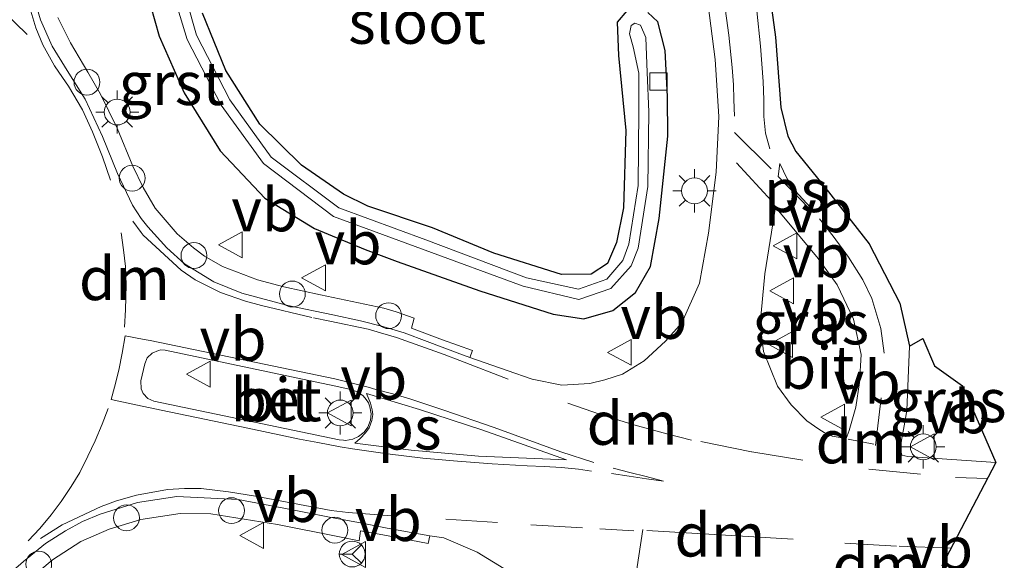
# Model space of a CAD drawing. Units: metres. Extents: x 30921 to 40008, y 393748 to 400003.
# Drawn here: x 32499 to 32556, y 399867 to 399898 of the extents above; entities that cross this region are included whole.
import ezdxf
from ezdxf.enums import TextEntityAlignment as Align

# ---------------------------------------------------------------- set-up
doc = ezdxf.new("R2010")
doc.units = ezdxf.units.M
doc.linetypes.add('VW-3-9_STREEP', pattern=[12, 3, -9])
doc.layers.get('0').update_dxf_attribs({"lineweight": 25})
for name, color, linetype, lineweight in [('B-ME-AL-OVERIG-S-B1', 7, 'Continuous', 18), ('B-ME-IE-GRASLAND-GV-B6', 93, 'Continuous', 18), ('B-ME-IE-MEUBILAIR_WEGMEUBILAIR-LICHTMAST-S-B1', 8, 'Continuous', 18), ('B-ME-OG-WATER-GV-B6', 153, 'Continuous', 18), ('B-ME-VH-VERH_SOORT-BETON-OVERIG-GV-B6', 8, 'IE-TERREINAFSCHEIDING-NATUURLIJK-HOUTWAL', 18), ('B-ME-VH-VERH_SOORT-BITUMEN-GV-B6', 8, 'IE-TERREINAFSCHEIDING-NATUURLIJK-HOUTWAL', 18), ('B-ME-VH-VERH_SOORT-GV-B6', 8, 'Continuous', 18), ('B-ME-VV-KOLK-S-B1', 8, 'Continuous', 18), ('B-ME-VW-MARKERING-39STREEP-015-L-B1', 255, 'VW-3-9_STREEP', 18), ('B-ME-VW-MARKERING-DRIEHOEK-L-B1', 7, 'VW-HAAIETAND70-R-B', 18), ('B-ME-VW-MARKERING-STREEP-015-L-B1', 7, 'Continuous', 18), ('B-ME-VW-MARKERING-VLAKMARK-GV-B6', 7, 'Continuous', 18), ('B-ME-VW-MEUBILAIR_WEGMEUBILAIR-RONA-S-B1', 8, 'Continuous', 18), ('B-ME-VW-MEUBILAIR_WEGMEUBILAIR-VERKEERSBORD-S-B1', 8, 'Continuous', 18)]:
    doc.layers.add(name, color=color, linetype=linetype, lineweight=lineweight)
doc.layers.add('B-ME-GW-INSTEEKWATERGANG-L-B1', color=10, linetype='Continuous')
doc.layers.add('B-ME-KG-KADASTRAAL-OPNAMEDTMGRENS-L-B1', color=10, linetype='Continuous')
doc.styles.add('NLCS-ISO', font='NLCS-ISO.TTF')
doc.linetypes.add('IE-TERREINAFSCHEIDING-NATUURLIJK-HOUTWAL', pattern='A,7,-1.5,[67,NLCS.SHX,S=0.75,R=45,X=0,Y=0],-1.5,7,-1.5,[70,NLCS.SHX,S=0.75,R=0,X=0,Y=0],-1.5', length=20)
doc.linetypes.add('VW-HAAIETAND70-R-B', pattern='A,0,-0.5,[153,NLCS.SHX,S=1,R=180,X=-0.375,Y=0],-0.5', length=1)

# ---------------------------------------------------------------- blocks, each defined once
blk = doc.blocks.new('lantaarnpaal')
for p, q in [((0, 0.75), (0, 1.25)), ((-0.884, 0.884), (-0.53, 0.53)), ((0.53, 0.53), (0.884, 0.884)), ((-0.75, 0), (-1.25, 0)), ((0.75, 0), (1.25, 0)), ((-0.53, -0.53), (-0.884, -0.884)), ((0.53, -0.53), (0.884, -0.884)), ((0, -0.75), (0, -1.25))]:
    blk.add_line(p, q)
blk.add_circle((0, 0), 0.75)
blk = doc.blocks.new('dtb')
blk.add_circle((0, 0), 0.75)
blk = doc.blocks.new('kolk')
blk.add_lwpolyline([(-0.5, -0.5), (0.5, -0.5), (0.5, 0.5), (-0.5, 0.5)], close=True)
blk = doc.blocks.new('verkeersbord')
for p, q in [((0, 0.75), (-0.75, -0.625)), ((0.75, -0.625), (0, 0.75)), ((-0.75, -0.625), (0.75, -0.625))]:
    blk.add_line(p, q)
blk = doc.blocks.new('wegwijzer')
for q in [(0, 0.75), (-0.53, -0.53), (0.53, -0.53)]:
    blk.add_line((0, 0), q)
blk.add_circle((0, 0), 0.75)

msp = doc.modelspace()

# ---------------------------------------------------------------- linework, layer by layer
at = {"layer": 'B-ME-GW-INSTEEKWATERGANG-L-B1'}
for points in [[(32506.438, 399900.531, 2.51), (32507.447, 399896.963, 2.632), (32508.895, 399893.677, 2.627), (32510.978, 399890.308, 2.604), (32513.564, 399887.566, 2.518), (32516.445, 399885.81, 2.449), (32519.383, 399884.598, 2.356), (32521.236, 399883.909, 2.338)], [(32534.553, 399898.432, 2.252), (32533.988, 399897.77, 2.171), (32534.07, 399895.841, 2.123), (32534.491, 399891.493, 2.104), (32534.351, 399887.018, 2.096), (32533.956, 399885.013, 2.093), (32533.425, 399883.786, 2.083), (32532.479, 399883.18, 2.061), (32530.765, 399883.155, 2.098), (32526.837, 399884.386, 2.044), (32523.281, 399885.851, 2.078), (32519.535, 399887.109, 2.074), (32518.124, 399887.801, 2.07), (32515.686, 399889.479, 2.093), (32513.277, 399891.861, 2.063), (32511.309, 399894.974, 2.062), (32509.962, 399898.293, 2.077)], [(32521.236, 399883.909, 2.338), (32526.026, 399882.209, 2.31), (32530.282, 399880.861, 2.252), (32532.063, 399880.581, 2.218), (32533.745, 399881.063, 2.205), (32535.057, 399882.11, 2.121), (32535.929, 399883.618, 2.124), (32536.419, 399886.391, 2.176), (32536.935, 399891.163, 2.243), (32536.905, 399893.467, 2.269), (32536.773, 399896.128, 2.354), (32536.347, 399897.791, 2.337), (32535.762, 399898.337, 2.272)]]:
    msp.add_polyline3d(points, dxfattribs=at)
at = {"layer": 'B-ME-IE-GRASLAND-GV-B6'}
for points in [[(32507.784, 399900.986, 1.672), (32509.074, 399896.775, 1.658), (32511.031, 399892.961, 1.649), (32513.49, 399889.586, 1.677), (32517.543, 399886.51, 1.67), (32522.645, 399884.639, 1.682), (32528.547, 399882.475, 1.625)], [(32528.547, 399882.475, 1.625), (32531.763, 399881.704, 1.676), (32533.62, 399882.346, 1.616), (32534.813, 399883.65, 1.614), (32535.214, 399884.688, 1.632), (32535.772, 399888.248, 1.67), (32535.833, 399892.583, 1.639), (32535.735, 399894.847, 1.63), (32535.644, 399896.885, 1.771), (32535.351, 399897.599, 1.823), (32535.022, 399897.72, 1.825), (32534.795, 399897.572, 1.809), (32534.715, 399897.087, 1.757), (32534.92, 399896.339, 1.694), (32535.254, 399894.819, 1.617), (32535.256, 399892.645, 1.67), (32535.201, 399888.317, 1.668), (32534.673, 399884.903, 1.643), (32534.313, 399883.972, 1.619), (32533.385, 399882.89, 1.634), (32531.749, 399882.31, 1.622), (32528.73, 399882.958, 1.632), (32522.907, 399885.165, 1.651), (32517.854, 399887.008, 1.658), (32513.928, 399889.944, 1.676), (32511.533, 399893.278, 1.663), (32509.609, 399897.021, 1.646), (32508.446, 399901.111, 1.645)], [(32535.762, 399898.337, 2.272), (32536.347, 399897.791, 2.337), (32536.773, 399896.128, 2.354), (32536.905, 399893.467, 2.269), (32536.935, 399891.163, 2.243), (32536.419, 399886.391, 2.176), (32535.929, 399883.618, 2.124), (32535.057, 399882.11, 2.121), (32533.745, 399881.063, 2.205), (32532.063, 399880.581, 2.218), (32530.282, 399880.861, 2.252), (32526.026, 399882.209, 2.31), (32521.236, 399883.909, 2.338), (32519.383, 399884.598, 2.356), (32516.445, 399885.81, 2.449), (32513.564, 399887.566, 2.518), (32510.978, 399890.308, 2.604), (32508.895, 399893.677, 2.627), (32507.447, 399896.963, 2.632), (32506.438, 399900.531, 2.51)], [(32506.438, 399900.531, 2.51), (32507.447, 399896.963, 2.632), (32508.895, 399893.677, 2.627), (32510.978, 399890.308, 2.604), (32513.564, 399887.566, 2.518), (32516.445, 399885.81, 2.449), (32519.383, 399884.598, 2.356), (32521.236, 399883.909, 2.338), (32526.026, 399882.209, 2.31), (32530.282, 399880.861, 2.252), (32532.063, 399880.581, 2.218), (32533.745, 399881.063, 2.205), (32535.057, 399882.11, 2.121), (32535.929, 399883.618, 2.124), (32536.419, 399886.391, 2.176), (32536.935, 399891.163, 2.243), (32536.905, 399893.467, 2.269), (32536.773, 399896.128, 2.354), (32536.347, 399897.791, 2.337), (32535.762, 399898.337, 2.272)], [(32539.09, 399900.134, 2.54), (32539.674, 399895.603, 2.463), (32539.878, 399892.315, 2.4), (32539.73, 399889.089, 2.348), (32539.296, 399885.556, 2.303), (32538.761, 399882.644, 2.274), (32537.748, 399880.36, 2.286), (32536.793, 399879.283, 2.306), (32535.557, 399878.15, 2.321), (32534.295, 399877.386, 2.351), (32533.268, 399877.042, 2.356), (32532.405, 399876.846, 2.365), (32530.788, 399876.737, 2.394), (32529.06, 399877.094, 2.41), (32527.611, 399877.594, 2.426), (32525.453, 399878.337, 2.454), (32525.601, 399878.746, 2.416), (32523.86, 399879.373, 2.45), (32522.063, 399880.052, 2.448), (32522.23, 399880.617, 2.424), (32521.186, 399880.998, 2.434), (32520.462, 399881.194, 2.441), (32516.799, 399881.977, 2.507), (32514.665, 399882.441, 2.557), (32513.148, 399882.844, 2.586), (32511.108, 399883.607, 2.64), (32510.073, 399884.206, 2.675), (32509.438, 399884.704, 2.705), (32508.489, 399885.5, 2.739), (32507.21, 399886.998, 2.789), (32506.51, 399888.185, 2.794), (32505.919, 399889.437, 2.79), (32505.004, 399891.623, 2.802), (32504.043, 399893.597, 2.802), (32503.306, 399894.873, 2.836), (32502.295, 399896.571, 2.825), (32501.573, 399898.046, 2.783)], [(32509.962, 399898.293, 2.077), (32511.309, 399894.974, 2.062), (32513.277, 399891.861, 2.063), (32515.686, 399889.479, 2.093), (32518.124, 399887.801, 2.07), (32519.535, 399887.109, 2.074), (32523.281, 399885.851, 2.078), (32526.837, 399884.386, 2.044), (32530.765, 399883.155, 2.098), (32532.479, 399883.18, 2.061), (32533.425, 399883.786, 2.083), (32533.956, 399885.013, 2.093), (32534.351, 399887.018, 2.096), (32534.491, 399891.493, 2.104), (32534.07, 399895.841, 2.123), (32533.988, 399897.77, 2.171), (32534.553, 399898.432, 2.252)], [(32534.553, 399898.432, 2.252), (32533.988, 399897.77, 2.171), (32534.07, 399895.841, 2.123), (32534.491, 399891.493, 2.104), (32534.351, 399887.018, 2.096), (32533.956, 399885.013, 2.093), (32533.425, 399883.786, 2.083), (32532.479, 399883.18, 2.061), (32530.765, 399883.155, 2.098), (32526.837, 399884.386, 2.044), (32523.281, 399885.851, 2.078), (32519.535, 399887.109, 2.074), (32518.124, 399887.801, 2.07), (32515.686, 399889.479, 2.093), (32513.277, 399891.861, 2.063), (32511.309, 399894.974, 2.062), (32509.962, 399898.293, 2.077)], [(32547.434, 399874.124, 2.3), (32547.266, 399873.655, 2.31), (32546.458, 399873.779, 2.311), (32545.989, 399873.996, 2.306), (32545.678, 399874.189, 2.298), (32544.98, 399874.669, 2.298), (32544.087, 399875.594, 2.272), (32543.28, 399876.691, 2.255), (32542.472, 399878.693, 2.233), (32542.291, 399880.286, 2.207), (32542.546, 399883.194, 2.199), (32543.176, 399887.054, 2.264), (32545.653, 399884.083, 2.169), (32546.742, 399882.562, 2.153), (32547.698, 399880.565, 2.178), (32548.135, 399878.526, 2.2), (32548.037, 399876.904, 2.235), (32547.83, 399875.471, 2.276), (32547.434, 399874.124, 2.3)], [(32554.018, 399876.706, 2.116), (32555.935, 399872.262, 2.303), (32550.844, 399872.615, 2.328), (32550.502, 399872.692, 2.32), (32550.451, 399872.863, 2.303), (32550.423, 399873.029, 2.312), (32550.467, 399873.56, 2.291), (32550.624, 399874.394, 2.273), (32550.787, 399875.282, 2.24), (32550.932, 399879.007, 2.131), (32551.715, 399879.436, 2.117), (32552.389, 399877.868, 2.116), (32554.018, 399876.706, 2.116)], [(32499.76, 399865.356, 2.792), (32501.257, 399866.621, 2.802), (32502.903, 399867.677, 2.79), (32504.536, 399868.404, 2.759), (32506.377, 399868.959, 2.697), (32508.655, 399869.307, 2.616), (32510.438, 399869.294, 2.564), (32514.3, 399868.668, 2.522), (32517.896, 399867.947, 2.469), (32519.027, 399867.726, 2.451), (32519.116, 399868.309, 2.464), (32520.62, 399868.038, 2.438), (32523.043, 399867.577, 2.408), (32523.127, 399868.003, 2.44), (32523.949, 399867.904, 2.427), (32525.881, 399867.064, 2.39), (32528.367, 399865.546, 2.391)]]:
    msp.add_polyline3d(points, dxfattribs=at)
at = {"layer": 'B-ME-KG-KADASTRAAL-OPNAMEDTMGRENS-L-B1'}
msp.add_polyline3d([(32542.429, 399902.307, 2.507), (32543.178, 399896.903, 2.41), (32543.479, 399892.833, 2.345), (32543.894, 399891.172, 2.304), (32544.353, 399890.281, 2.273), (32546.032, 399888.22, 2.183), (32548.606, 399884.932, 2.083), (32550.386, 399881.498, 2.079), (32550.932, 399879.007, 2.131), (32551.715, 399879.436, 2.117), (32552.389, 399877.868, 2.116), (32554.018, 399876.706, 2.116), (32555.935, 399872.262, 2.303), (32552.809, 399866.284, 2.309)], dxfattribs=at)
msp.add_polyline3d([(32542.429, 399902.307, 2.507), (32543.178, 399896.903, 2.41), (32543.479, 399892.833, 2.345), (32543.894, 399891.172, 2.304), (32544.353, 399890.281, 2.273), (32546.032, 399888.22, 2.183), (32548.606, 399884.932, 2.083), (32550.386, 399881.498, 2.079), (32550.932, 399879.007, 2.131), (32551.715, 399879.436, 2.117), (32552.389, 399877.868, 2.116), (32554.018, 399876.706, 2.116), (32555.935, 399872.262, 2.303), (32552.809, 399866.284, 2.309)], dxfattribs=at)
at = {"layer": 'B-ME-OG-WATER-GV-B6'}
for points in [[(32528.73, 399882.958, 1.632), (32531.749, 399882.31, 1.622), (32533.385, 399882.89, 1.634), (32534.313, 399883.972, 1.619), (32534.673, 399884.903, 1.643), (32535.201, 399888.317, 1.668), (32535.256, 399892.645, 1.67), (32535.254, 399894.819, 1.617), (32534.92, 399896.339, 1.694), (32534.715, 399897.087, 1.757), (32534.795, 399897.572, 1.809), (32535.022, 399897.72, 1.825), (32535.351, 399897.599, 1.823), (32535.644, 399896.885, 1.771), (32535.735, 399894.847, 1.63), (32535.833, 399892.583, 1.639), (32535.772, 399888.248, 1.67), (32535.214, 399884.688, 1.632), (32534.813, 399883.65, 1.614), (32533.62, 399882.346, 1.616), (32531.763, 399881.704, 1.676), (32528.547, 399882.475, 1.625), (32522.645, 399884.639, 1.682), (32517.543, 399886.51, 1.67), (32513.49, 399889.586, 1.677), (32511.031, 399892.961, 1.649), (32509.074, 399896.775, 1.658), (32507.784, 399900.986, 1.672)], [(32508.446, 399901.111, 1.645), (32509.609, 399897.021, 1.646), (32511.533, 399893.278, 1.663), (32513.928, 399889.944, 1.676), (32517.854, 399887.008, 1.658), (32522.907, 399885.165, 1.651), (32528.73, 399882.958, 1.632)]]:
    msp.add_polyline3d(points, dxfattribs=at)
at = {"layer": 'B-ME-VH-VERH_SOORT-BETON-OVERIG-GV-B6'}
msp.add_polyline3d([(32518.674, 399873.613, 2.609), (32518.247, 399873.528, 2.607), (32518.133, 399873.546, 2.615), (32517.883, 399873.571, 2.616), (32507.133, 399875.814, 2.797), (32506.782, 399875.964, 2.82), (32506.516, 399876.252, 2.832), (32506.396, 399876.538, 2.843), (32506.387, 399876.999, 2.843), (32506.615, 399877.969, 2.835), (32506.744, 399878.318, 2.838), (32507.036, 399878.596, 2.834), (32507.399, 399878.756, 2.822), (32507.533, 399878.781, 2.82), (32507.78, 399878.766, 2.811), (32517.578, 399876.708, 2.619), (32518.553, 399876.491, 2.613), (32518.933, 399876.36, 2.613), (32519.264, 399876.125, 2.605), (32519.432, 399875.911, 2.614), (32519.572, 399875.727, 2.622), (32519.657, 399875.482, 2.62), (32519.734, 399875.075, 2.626), (32519.697, 399874.711, 2.623), (32519.546, 399874.31, 2.623), (32519.333, 399874.012, 2.611), (32519.005, 399873.761, 2.617), (32518.674, 399873.613, 2.609)], dxfattribs=at)
at = {"layer": 'B-ME-VH-VERH_SOORT-BITUMEN-GV-B6'}
for points in [[(32542.429, 399902.307, 2.507), (32543.178, 399896.903, 2.41), (32543.479, 399892.833, 2.345), (32543.894, 399891.172, 2.304), (32544.353, 399890.281, 2.273), (32546.032, 399888.22, 2.183), (32548.606, 399884.932, 2.083), (32550.386, 399881.498, 2.079), (32550.932, 399879.007, 2.131), (32550.787, 399875.282, 2.24), (32550.624, 399874.394, 2.273), (32550.467, 399873.56, 2.291), (32550.423, 399873.029, 2.312), (32550.451, 399872.863, 2.303), (32550.502, 399872.692, 2.32), (32550.844, 399872.615, 2.328), (32555.935, 399872.262, 2.303), (32552.809, 399866.284, 2.309)], [(32542.429, 399902.307, 2.507), (32543.178, 399896.903, 2.41), (32543.479, 399892.833, 2.345), (32543.894, 399891.172, 2.304), (32544.353, 399890.281, 2.273), (32546.032, 399888.22, 2.183), (32548.606, 399884.932, 2.083), (32550.386, 399881.498, 2.079), (32550.932, 399879.007, 2.131), (32550.787, 399875.282, 2.24), (32550.624, 399874.394, 2.273), (32550.467, 399873.56, 2.291), (32550.423, 399873.029, 2.312), (32550.451, 399872.863, 2.303), (32550.502, 399872.692, 2.32), (32550.844, 399872.615, 2.328), (32555.935, 399872.262, 2.303), (32552.809, 399866.284, 2.309)], [(32500.339, 399898.704, 2.774), (32500.566, 399897.907, 2.789), (32501.248, 399896.372, 2.835), (32502.115, 399894.971, 2.847), (32503.152, 399893.309, 2.824), (32504.15, 399891.144, 2.839), (32505.02, 399888.999, 2.825), (32505.899, 399887.176, 2.82), (32506.403, 399886.398, 2.812), (32506.783, 399885.907, 2.795), (32507.884, 399884.7, 2.768), (32508.902, 399883.773, 2.729), (32510.615, 399882.729, 2.663), (32512.238, 399882.063, 2.612), (32514.902, 399881.356, 2.569), (32517.511, 399880.814, 2.524), (32519.107, 399880.475, 2.511), (32520.401, 399880.147, 2.479), (32521.638, 399879.782, 2.47), (32522.98, 399879.267, 2.468), (32524.868, 399878.566, 2.465), (32525.453, 399878.337, 2.454), (32527.611, 399877.594, 2.426), (32529.06, 399877.094, 2.41), (32530.788, 399876.737, 2.394), (32532.405, 399876.846, 2.365), (32533.268, 399877.042, 2.356), (32534.295, 399877.386, 2.351), (32535.557, 399878.15, 2.321), (32536.793, 399879.283, 2.306), (32537.748, 399880.36, 2.286), (32538.761, 399882.644, 2.274), (32539.296, 399885.556, 2.303), (32539.73, 399889.089, 2.348), (32539.878, 399892.315, 2.4), (32539.674, 399895.603, 2.463), (32539.09, 399900.134, 2.54)], [(32500.339, 399898.704, 2.774), (32500.566, 399897.907, 2.789), (32501.248, 399896.372, 2.835), (32502.115, 399894.971, 2.847), (32503.152, 399893.309, 2.824), (32504.15, 399891.144, 2.839), (32505.02, 399888.999, 2.825), (32505.899, 399887.176, 2.82), (32506.403, 399886.398, 2.812), (32506.783, 399885.907, 2.795), (32507.884, 399884.7, 2.768), (32508.902, 399883.773, 2.729), (32510.615, 399882.729, 2.663), (32512.238, 399882.063, 2.612), (32514.902, 399881.356, 2.569), (32517.511, 399880.814, 2.524), (32519.107, 399880.475, 2.511), (32520.401, 399880.147, 2.479), (32521.638, 399879.782, 2.47), (32522.98, 399879.267, 2.468), (32524.868, 399878.566, 2.465), (32525.453, 399878.337, 2.454), (32527.611, 399877.594, 2.426), (32529.06, 399877.094, 2.41), (32530.788, 399876.737, 2.394), (32532.405, 399876.846, 2.365), (32533.268, 399877.042, 2.356), (32534.295, 399877.386, 2.351), (32535.557, 399878.15, 2.321), (32536.793, 399879.283, 2.306), (32537.748, 399880.36, 2.286), (32538.761, 399882.644, 2.274), (32539.296, 399885.556, 2.303), (32539.73, 399889.089, 2.348), (32539.878, 399892.315, 2.4), (32539.674, 399895.603, 2.463), (32539.09, 399900.134, 2.54)], [(32546.458, 399873.779, 2.311), (32547.266, 399873.655, 2.31), (32547.434, 399874.124, 2.3), (32547.83, 399875.471, 2.276), (32548.037, 399876.904, 2.235), (32548.135, 399878.526, 2.2), (32547.698, 399880.565, 2.178), (32546.742, 399882.562, 2.153), (32545.653, 399884.083, 2.169), (32543.176, 399887.054, 2.264), (32542.546, 399883.194, 2.199), (32542.291, 399880.286, 2.207), (32542.472, 399878.693, 2.233), (32543.28, 399876.691, 2.255), (32544.087, 399875.594, 2.272), (32544.98, 399874.669, 2.298), (32545.678, 399874.189, 2.298), (32545.989, 399873.996, 2.306), (32546.458, 399873.779, 2.311)], [(32546.458, 399873.779, 2.311), (32547.266, 399873.655, 2.31), (32547.434, 399874.124, 2.3), (32547.83, 399875.471, 2.276), (32548.037, 399876.904, 2.235), (32548.135, 399878.526, 2.2), (32547.698, 399880.565, 2.178), (32546.742, 399882.562, 2.153), (32545.653, 399884.083, 2.169), (32543.176, 399887.054, 2.264), (32542.546, 399883.194, 2.199), (32542.291, 399880.286, 2.207), (32542.472, 399878.693, 2.233), (32543.28, 399876.691, 2.255), (32544.087, 399875.594, 2.272), (32544.98, 399874.669, 2.298), (32545.678, 399874.189, 2.298), (32545.989, 399873.996, 2.306), (32546.458, 399873.779, 2.311)], [(32518.133, 399873.546, 2.615), (32518.247, 399873.528, 2.607), (32518.674, 399873.613, 2.609), (32519.005, 399873.761, 2.617), (32519.333, 399874.012, 2.611), (32519.546, 399874.31, 2.623), (32519.697, 399874.711, 2.623), (32519.734, 399875.075, 2.626), (32519.657, 399875.482, 2.62), (32519.572, 399875.727, 2.622), (32519.432, 399875.911, 2.614), (32519.264, 399876.125, 2.605), (32518.933, 399876.36, 2.613), (32518.553, 399876.491, 2.613), (32517.578, 399876.708, 2.619), (32507.78, 399878.766, 2.811), (32507.533, 399878.781, 2.82), (32507.399, 399878.756, 2.822), (32507.036, 399878.596, 2.834), (32506.744, 399878.318, 2.838), (32506.615, 399877.969, 2.835), (32506.387, 399876.999, 2.843), (32506.396, 399876.538, 2.843), (32506.516, 399876.252, 2.832), (32506.782, 399875.964, 2.82), (32507.133, 399875.814, 2.797), (32517.883, 399873.571, 2.616), (32518.133, 399873.546, 2.615)], [(32518.133, 399873.546, 2.615), (32518.247, 399873.528, 2.607), (32518.674, 399873.613, 2.609), (32519.005, 399873.761, 2.617), (32519.333, 399874.012, 2.611), (32519.546, 399874.31, 2.623), (32519.697, 399874.711, 2.623), (32519.734, 399875.075, 2.626), (32519.657, 399875.482, 2.62), (32519.572, 399875.727, 2.622), (32519.432, 399875.911, 2.614), (32519.264, 399876.125, 2.605), (32518.933, 399876.36, 2.613), (32518.553, 399876.491, 2.613), (32517.578, 399876.708, 2.619), (32507.78, 399878.766, 2.811), (32507.533, 399878.781, 2.82), (32507.399, 399878.756, 2.822), (32507.036, 399878.596, 2.834), (32506.744, 399878.318, 2.838), (32506.615, 399877.969, 2.835), (32506.387, 399876.999, 2.843), (32506.396, 399876.538, 2.843), (32506.516, 399876.252, 2.832), (32506.782, 399875.964, 2.82), (32507.133, 399875.814, 2.797), (32517.883, 399873.571, 2.616), (32518.133, 399873.546, 2.615)], [(32528.367, 399865.546, 2.391), (32525.881, 399867.064, 2.39), (32523.949, 399867.904, 2.427), (32523.127, 399868.003, 2.44), (32522.153, 399868.187, 2.441), (32520.571, 399868.47, 2.454), (32519.212, 399868.739, 2.467), (32517.323, 399869.088, 2.487), (32514.579, 399869.64, 2.527), (32512.019, 399870.114, 2.564), (32508.461, 399870.29, 2.639), (32506.18, 399869.943, 2.716), (32504.015, 399869.265, 2.78), (32502.994, 399868.84, 2.803), (32502.012, 399868.307, 2.818), (32500.854, 399867.568, 2.841), (32499.57, 399866.521, 2.835)], [(32528.367, 399865.546, 2.391), (32525.881, 399867.064, 2.39), (32523.949, 399867.904, 2.427), (32523.127, 399868.003, 2.44), (32522.153, 399868.187, 2.441), (32520.571, 399868.47, 2.454), (32519.212, 399868.739, 2.467), (32517.323, 399869.088, 2.487), (32514.579, 399869.64, 2.527), (32512.019, 399870.114, 2.564), (32508.461, 399870.29, 2.639), (32506.18, 399869.943, 2.716), (32504.015, 399869.265, 2.78), (32502.994, 399868.84, 2.803), (32502.012, 399868.307, 2.818), (32500.854, 399867.568, 2.841), (32499.57, 399866.521, 2.835)]]:
    msp.add_polyline3d(points, dxfattribs=at)
at = {"layer": 'B-ME-VH-VERH_SOORT-GV-B6'}
for points in [[(32525.453, 399878.337, 2.454), (32524.868, 399878.566, 2.465), (32522.98, 399879.267, 2.468), (32521.638, 399879.782, 2.47), (32520.401, 399880.147, 2.479), (32519.107, 399880.475, 2.511), (32517.511, 399880.814, 2.524), (32514.902, 399881.356, 2.569), (32512.238, 399882.063, 2.612), (32510.615, 399882.729, 2.663), (32508.902, 399883.773, 2.729), (32507.884, 399884.7, 2.768), (32506.783, 399885.907, 2.795), (32506.403, 399886.398, 2.812), (32505.899, 399887.176, 2.82), (32505.02, 399888.999, 2.825), (32504.15, 399891.144, 2.839), (32503.152, 399893.309, 2.824), (32502.115, 399894.971, 2.847), (32501.248, 399896.372, 2.835), (32500.566, 399897.907, 2.789), (32500.339, 399898.704, 2.774)], [(32501.573, 399898.046, 2.783), (32502.295, 399896.571, 2.825), (32503.306, 399894.873, 2.836), (32504.043, 399893.597, 2.802), (32505.004, 399891.623, 2.802), (32505.919, 399889.437, 2.79), (32506.51, 399888.185, 2.794), (32507.21, 399886.998, 2.789), (32508.489, 399885.5, 2.739), (32509.438, 399884.704, 2.705), (32510.073, 399884.206, 2.675), (32511.108, 399883.607, 2.64), (32513.148, 399882.844, 2.586), (32514.665, 399882.441, 2.557), (32516.799, 399881.977, 2.507), (32520.462, 399881.194, 2.441), (32521.186, 399880.998, 2.434), (32522.23, 399880.617, 2.424), (32522.063, 399880.052, 2.448), (32523.86, 399879.373, 2.45), (32525.601, 399878.746, 2.416), (32525.453, 399878.337, 2.454)], [(32497.913, 399865.099, 2.824), (32499.57, 399866.521, 2.835), (32500.854, 399867.568, 2.841), (32502.012, 399868.307, 2.818), (32502.994, 399868.84, 2.803), (32504.015, 399869.265, 2.78), (32506.18, 399869.943, 2.716), (32508.461, 399870.29, 2.639), (32512.019, 399870.114, 2.564), (32514.579, 399869.64, 2.527), (32517.323, 399869.088, 2.487), (32519.212, 399868.739, 2.467), (32520.571, 399868.47, 2.454), (32522.153, 399868.187, 2.441), (32523.127, 399868.003, 2.44)], [(32523.127, 399868.003, 2.44), (32523.043, 399867.577, 2.408), (32520.62, 399868.038, 2.438), (32519.116, 399868.309, 2.464), (32519.027, 399867.726, 2.451), (32517.896, 399867.947, 2.469), (32514.3, 399868.668, 2.522), (32510.438, 399869.294, 2.564), (32508.655, 399869.307, 2.616), (32506.377, 399868.959, 2.697), (32504.536, 399868.404, 2.759), (32502.903, 399867.677, 2.79), (32501.257, 399866.621, 2.802), (32499.76, 399865.356, 2.792), (32497.583, 399863.586, 2.806)]]:
    msp.add_polyline3d(points, dxfattribs=at)
at = {"layer": 'B-ME-VW-MARKERING-39STREEP-015-L-B1'}
for p, q in [((32540.798, 399891.388, 2.373), (32543.052, 399889.139, 2.301)), ((32542.929, 399887.412, 2.27), (32539.869, 399890.753, 2.39)), ((32505.921, 399886.248, 2.837), (32506.397, 399885.591, 2.822)), ((32501.82, 399868.655, 2.836), (32500.559, 399867.859, 2.867))]:
    msp.add_line(p, q, dxfattribs=at)
for points in [[(32541.675, 399901.465, 2.516), (32541.809, 399900.496, 2.494), (32542.085, 399898.423, 2.465), (32542.309, 399896.372, 2.425), (32542.459, 399894.329, 2.394), (32542.494, 399893.274, 2.379), (32542.492, 399892.3, 2.368), (32542.585, 399891.343, 2.345), (32542.845, 399890.442, 2.328)], [(32499.785, 399897.048, 2.85), (32499.088, 399897.725, 2.839), (32498.333, 399898.469, 2.843), (32497.557, 399899.078, 2.846), (32496.759, 399899.699, 2.845), (32495.969, 399900.237, 2.842), (32495.066, 399900.782, 2.857), (32494.176, 399901.243, 2.858)], [(32539.894, 399901.088, 2.547), (32540.203, 399898.979, 2.51), (32540.471, 399897.016, 2.477), (32540.664, 399895.136, 2.441), (32540.728, 399894.143, 2.422), (32540.764, 399893.295, 2.405), (32540.784, 399892.335, 2.395)], [(32499.948, 399898.594, 2.791), (32500.291, 399897.442, 2.818), (32500.703, 399896.454, 2.856), (32501.375, 399895.245, 2.865), (32501.839, 399894.569, 2.868), (32502.18, 399894.059, 2.855), (32502.998, 399892.701, 2.848), (32503.57, 399891.425, 2.858), (32504.15, 399889.972, 2.85), (32504.618, 399888.622, 2.859)], [(32545.72, 399886.375, 2.194), (32546.508, 399885.376, 2.156), (32547.405, 399884.15, 2.148), (32548.227, 399882.851, 2.137), (32548.762, 399881.77, 2.14), (32549.285, 399880.034, 2.16), (32549.463, 399878.604, 2.182)], [(32506.397, 399885.591, 2.822), (32506.518, 399885.438, 2.83), (32508.721, 399883.411, 2.747), (32509.529, 399882.846, 2.708), (32510.988, 399882.103, 2.656), (32512.439, 399881.612, 2.619), (32513.366, 399881.358, 2.599), (32516.383, 399880.644, 2.561), (32517.328, 399880.457, 2.539), (32519.559, 399879.981, 2.507), (32520.277, 399879.768, 2.505)], [(32520.277, 399879.768, 2.505), (32521.199, 399879.499, 2.492), (32523.958, 399878.525, 2.476), (32524.872, 399878.172, 2.465), (32528.67, 399876.705, 2.434)], [(32499.854, 399867.722, 2.87), (32500.517, 399868.434, 2.867), (32501.19, 399869.234, 2.869), (32501.769, 399870.009, 2.859), (32502.336, 399870.867, 2.86), (32502.835, 399871.689, 2.864), (32503.304, 399872.628, 2.87), (32503.728, 399873.514, 2.865), (32504.133, 399874.48, 2.871), (32504.487, 399875.387, 2.868)], [(32538.836, 399873.485, 2.377), (32541.793, 399872.875, 2.355), (32545.703, 399872.235, 2.355)], [(32536.672, 399871.183, 2.458), (32535.676, 399871.447, 2.455), (32534.731, 399871.679, 2.453), (32533.763, 399871.928, 2.464)], [(32548.59, 399871.87, 2.342), (32553.611, 399871.395, 2.32), (32555.451, 399871.336, 2.322)], [(32536.672, 399871.183, 2.458), (32535.689, 399871.311, 2.455), (32534.683, 399871.467, 2.46), (32533.665, 399871.624, 2.467)], [(32517.415, 399869.477, 2.508), (32515.89, 399869.777, 2.526), (32513.027, 399870.307, 2.573), (32511.458, 399870.563, 2.583), (32509.875, 399870.753, 2.621), (32508.909, 399870.761, 2.646), (32507.919, 399870.688, 2.675), (32506.137, 399870.369, 2.74), (32504.968, 399870.034, 2.772), (32504.083, 399869.711, 2.796), (32501.82, 399868.655, 2.836)], [(32520.917, 399869.176, 2.479), (32519.905, 399869.242, 2.487), (32518.405, 399869.356, 2.495), (32517.415, 399869.477, 2.508)], [(32524.052, 399868.976, 2.462), (32528.996, 399868.647, 2.432), (32532.982, 399868.414, 2.399), (32534.964, 399868.302, 2.408)], [(32553.336, 399867.291, 2.336), (32550.185, 399867.415, 2.346), (32545.136, 399867.69, 2.343)]]:
    msp.add_polyline3d(points, dxfattribs=at)
at = {"layer": 'B-ME-VW-MARKERING-DRIEHOEK-L-B1'}
for p, q in [((32547.384, 399873.605, 2.317), (32548.874, 399873.321, 2.316)), ((32544.19, 399867.812, 2.353), (32535.707, 399868.314, 2.384))]:
    msp.add_line(p, q, dxfattribs=at)
for points in [[(32505.244, 399885.562, 2.856), (32505.378, 399884.573, 2.852), (32505.482, 399883.623, 2.855), (32505.528, 399882.545, 2.865), (32505.493, 399881.109, 2.862), (32505.439, 399880.102, 2.862)], [(32531.126, 399875.707, 2.425), (32533.029, 399875.051, 2.418), (32534.955, 399874.45, 2.414), (32536.869, 399873.915, 2.398), (32538.309, 399873.551, 2.39)]]:
    msp.add_polyline3d(points, dxfattribs=at)
at = {"layer": 'B-ME-VW-MARKERING-STREEP-015-L-B1'}
for p, q in [((32549.298, 399876.001, 2.25), (32548.973, 399873.247, 2.323)), ((32535.485, 399868.382, 2.403), (32534.386, 399861.118, 2.244))]:
    msp.add_line(p, q, dxfattribs=at)
for points in [[(32506.572, 399879.388, 2.84), (32505.467, 399879.608, 2.876), (32505.305, 399878.602, 2.868), (32505.106, 399877.603, 2.869), (32504.859, 399876.621, 2.871), (32504.667, 399875.914, 2.877), (32505.812, 399875.665, 2.851)], [(32519.558, 399876.632, 2.603), (32519.022, 399876.769, 2.601), (32517.629, 399877.114, 2.609), (32506.916, 399879.328, 2.815), (32506.572, 399879.388, 2.84)], [(32532.646, 399872.262, 2.476), (32530.727, 399872.874, 2.497), (32526.852, 399874.284, 2.511), (32523.948, 399875.299, 2.538), (32521.971, 399875.945, 2.559), (32520.984, 399876.235, 2.577), (32520.011, 399876.5, 2.592), (32519.558, 399876.632, 2.603)], [(32505.812, 399875.665, 2.851), (32507.555, 399875.294, 2.789), (32512.59, 399874.246, 2.675), (32515.583, 399873.621, 2.624), (32516.636, 399873.412, 2.607), (32517.934, 399873.167, 2.611)], [(32517.934, 399873.167, 2.611), (32518.64, 399873.055, 2.591), (32520.674, 399872.755, 2.584), (32522.719, 399872.516, 2.561), (32524.738, 399872.333, 2.55), (32526.754, 399872.192, 2.527), (32528.781, 399872.073, 2.518), (32529.767, 399872.027, 2.516), (32530.761, 399871.975, 2.502), (32531.756, 399871.87, 2.502), (32532.509, 399871.764, 2.491)]]:
    msp.add_polyline3d(points, dxfattribs=at)
at = {"layer": 'B-ME-VW-MARKERING-VLAKMARK-GV-B6'}
for points in [[(32545.202, 399887.035, 2.209), (32545.151, 399886.954, 2.211), (32543.331, 399888.822, 2.285), (32543.414, 399889.581, 2.289), (32543.854, 399888.701, 2.27), (32544.312, 399887.995, 2.25), (32545.202, 399887.035, 2.209)], [(32526.147, 399874.149, 2.543), (32531.059, 399872.407, 2.518), (32525.955, 399872.636, 2.556), (32522.048, 399872.977, 2.592), (32518.787, 399873.39, 2.618), (32519.1, 399873.642, 2.626), (32519.408, 399873.971, 2.635), (32519.618, 399874.278, 2.642), (32519.772, 399874.686, 2.641), (32519.824, 399875.043, 2.646), (32519.794, 399875.312, 2.647), (32519.694, 399875.696, 2.636), (32519.459, 399876.262, 2.618), (32522.53, 399875.326, 2.584), (32526.147, 399874.149, 2.543)]]:
    msp.add_polyline3d(points, dxfattribs=at)

# ---------------------------------------------------------------- block references
at = {"layer": 'B-ME-AL-OVERIG-S-B1', "rotation": 90}
for p in [(32503.256, 399894.299, 2.945), (32505.877, 399888.738, 2.927), (32509.46, 399884.25, 2.841), (32515.163, 399882.024, 2.686), (32520.744, 399880.766, 2.588), (32511.64, 399869.472, 2.685), (32505.547, 399869.057, 2.871), (32517.629, 399868.336, 2.619), (32500.459, 399866.366, 2.969)]:
    msp.add_blockref('dtb', p, dxfattribs=at)
at = {"layer": 'B-ME-IE-MEUBILAIR_WEGMEUBILAIR-LICHTMAST-S-B1', "rotation": 90}
for p in [(32505.011, 399892.565, 2.728), (32538.477, 399887.997, 2.287), (32517.941, 399875.132, 2.844), (32551.738, 399873.172, 2.245)]:
    msp.add_blockref('lantaarnpaal', p, dxfattribs=at)
at = {"layer": 'B-ME-VV-KOLK-S-B1', "rotation": 90}
msp.add_blockref('kolk', (32536.386, 399894.328, 1.945), dxfattribs=at)
at = {"layer": 'B-ME-VW-MEUBILAIR_WEGMEUBILAIR-RONA-S-B1', "rotation": 90}
msp.add_blockref('wegwijzer', (32518.635, 399866.957, 2.383), dxfattribs=at)
at = {"layer": 'B-ME-VW-MEUBILAIR_WEGMEUBILAIR-VERKEERSBORD-S-B1', "rotation": 90}
for p in [(32511.622, 399884.873, 2.609), (32543.778, 399884.82, 2.217), (32516.452, 399882.962, 2.487), (32543.586, 399882.205, 2.181), (32543.528, 399879.092, 2.183), (32534.179, 399878.643, 2.38), (32509.782, 399877.373, 2.981), (32517.941, 399875.132, 2.844), (32546.544, 399874.886, 2.28), (32551.738, 399873.172, 2.245), (32512.869, 399868.034, 2.477), (32518.784, 399866.931, 2.398)]:
    msp.add_blockref('verkeersbord', p, dxfattribs=at)

# ---------------------------------------------------------------- texts
at = {"layer": 'B-ME-IE-GRASLAND-GV-B6', "ltscale": 0.2, "style": 'NLCS-ISO'}
for p in [(32545.213, 399880.355), (32553.179, 399875.849)]:
    msp.add_text('gras', height=2.5, dxfattribs=at).set_placement(p, align=Align.MIDDLE_CENTER)
at = {"layer": 'B-ME-OG-WATER-GV-B6', "ltscale": 0.2, "style": 'NLCS-ISO'}
msp.add_text('sloot', height=2.5, dxfattribs=at).set_placement((32522.391, 399897.77), align=Align.MIDDLE_CENTER)
at = {"layer": 'B-ME-VH-VERH_SOORT-BETON-OVERIG-GV-B6', "ltscale": 0.2, "style": 'NLCS-ISO'}
msp.add_text('bet', height=2.5, dxfattribs=at).set_placement((32514.223, 399875.903), align=Align.MIDDLE_CENTER)
at = {"layer": 'B-ME-VH-VERH_SOORT-BITUMEN-GV-B6', "ltscale": 0.2, "style": 'NLCS-ISO'}
for p in [(32545.59, 399877.78), (32545.59, 399877.78), (32514.203, 399875.901), (32514.203, 399875.901)]:
    msp.add_text('bit', height=2.5, dxfattribs=at).set_placement(p, align=Align.MIDDLE_CENTER)
at = {"layer": 'B-ME-VH-VERH_SOORT-GV-B6', "ltscale": 0.2, "style": 'NLCS-ISO'}
msp.add_text('grst', height=2.5, dxfattribs=at).set_placement((32508.162, 399894.223), align=Align.MIDDLE_CENTER)
at = {"layer": 'B-ME-VW-MARKERING-DRIEHOEK-L-B1', "ltscale": 0.2, "style": 'NLCS-ISO'}
for p in [(32505.427, 399882.919), (32534.858, 399874.535), (32548.129, 399873.463), (32539.948, 399868.063), (32549.099, 399866.302)]:
    msp.add_text('dm', height=2.5, dxfattribs=at).set_placement(p, align=Align.MIDDLE_CENTER)
at = {"layer": 'B-ME-VW-MARKERING-VLAKMARK-GV-B6', "ltscale": 0.2, "style": 'NLCS-ISO'}
for p in [(32544.352, 399888.018), (32521.956, 399874.262)]:
    msp.add_text('ps', height=2.5, dxfattribs=at).set_placement(p, align=Align.MIDDLE_CENTER)
at = {"layer": 'B-ME-VW-MEUBILAIR_WEGMEUBILAIR-VERKEERSBORD-S-B1', "ltscale": 0.2, "style": 'NLCS-ISO'}
for p in [(32511.622, 399884.873, 2.609), (32543.778, 399884.82, 2.217), (32516.452, 399882.962, 2.487), (32543.586, 399882.205, 2.181), (32543.528, 399879.092, 2.183), (32534.179, 399878.643, 2.38), (32509.782, 399877.373, 2.981), (32517.941, 399875.132, 2.844), (32546.544, 399874.886, 2.28), (32551.738, 399873.172, 2.245), (32512.869, 399868.034, 2.477), (32518.784, 399866.931, 2.398), (32550.741, 399865.264, 2.265)]:
    msp.add_text('vb', height=2.5, dxfattribs=at).set_placement(p, align=Align.BOTTOM_LEFT)

doc.saveas('drawing.dxf')
